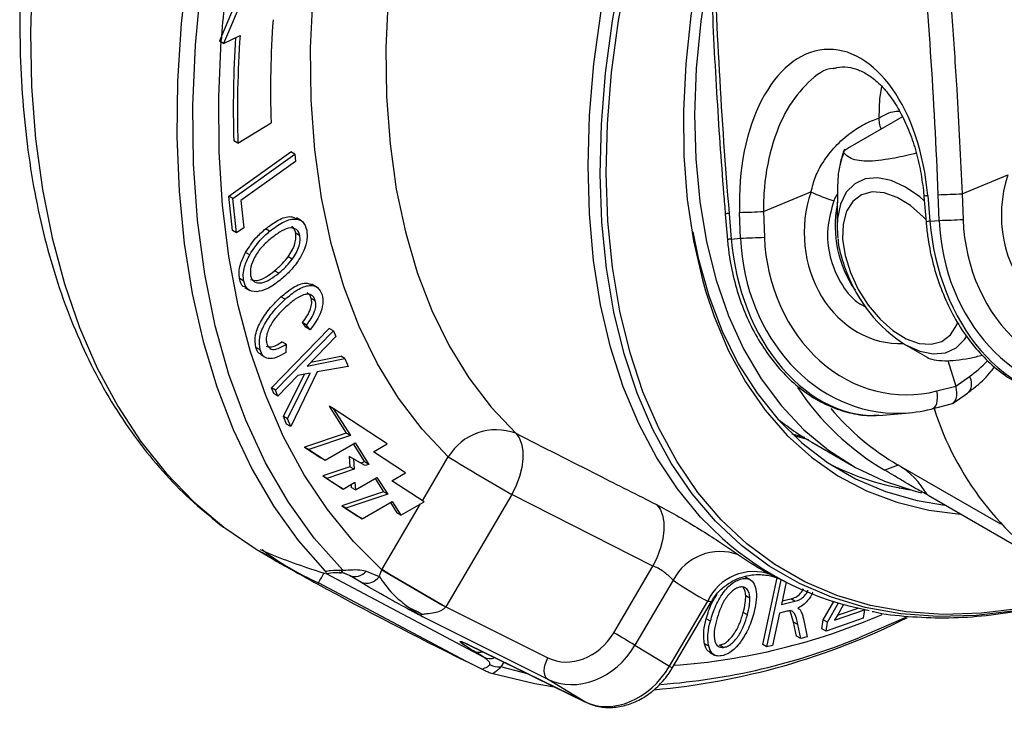
# Model space of a CAD drawing. Units: inches. Extents: x 6.8 to 75.6, y 4.6 to 59.3.
# Drawn here: x 63.8 to 67.1, y 51.9 to 54.2 of the extents above; entities that cross this region are included whole.
import ezdxf

# ---------------------------------------------------------------- set-up
doc = ezdxf.new("R2010")
doc.units = ezdxf.units.IN
doc.header["$MEASUREMENT"] = 0
doc.layers.add('PART', color=1, linetype='Continuous')

msp = doc.modelspace()

# ---------------------------------------------------------------- linework, layer by layer
at = {"layer": 'PART', "ltscale": 8}
for p, q in [((64.6051, 54.4644), (64.4746, 54.1559)), ((64.5852, 54.4589), (64.4672, 54.1801)), ((64.4672, 54.1801), (64.4604, 54.164)), ((64.4746, 54.1559), (64.4604, 54.164)), ((64.4746, 54.1559), (64.5309, 54.1829)), ((66.6112, 53.797), (66.7976, 53.9047)), ((64.5237, 53.814), (64.6368, 53.8842)), ((64.5237, 53.814), (64.5096, 53.8221)), ((64.4921, 53.6329), (64.7041, 53.7841)), ((64.5063, 53.6248), (64.7183, 53.7759)), ((64.7183, 53.7759), (64.7041, 53.7841)), ((64.7183, 53.7759), (64.721, 53.7509)), ((64.721, 53.7509), (64.534, 53.6176)), ((67.0019, 53.6407), (67.1588, 53.7054)), ((64.5049, 53.5149), (64.4921, 53.6329)), ((64.5063, 53.6248), (64.4921, 53.6329)), ((64.519, 53.5067), (64.5063, 53.6248)), ((66.3222, 53.5799), (66.485, 53.647)), ((66.8715, 53.6314), (66.8788, 53.5436)), ((66.8845, 53.6344), (66.8918, 53.5466)), ((66.9237, 53.5495), (66.9203, 53.6376)), ((67.0019, 53.6407), (67.0054, 53.5526)), ((64.534, 53.6176), (64.5441, 53.5246)), ((66.5744, 53.6123), (66.5744, 53.5288)), ((64.7412, 53.5477), (64.7236, 53.5579)), ((66.1918, 53.5706), (66.1991, 53.4828)), ((66.2048, 53.5736), (66.2121, 53.4858)), ((66.244, 53.4887), (66.2406, 53.5768)), ((66.3222, 53.5799), (66.3256, 53.4918)), ((64.5441, 53.5246), (64.519, 53.5067)), ((64.632, 53.5121), (64.6178, 53.5203)), ((66.8918, 53.5466), (66.9237, 53.5495)), ((64.519, 53.5067), (64.5049, 53.5149)), ((64.7355, 53.4972), (64.7213, 53.5053)), ((66.2121, 53.4858), (66.244, 53.4887)), ((64.564, 53.4319), (64.5499, 53.4401)), ((64.7097, 53.4169), (64.6956, 53.425)), ((64.5433, 53.3419), (64.5291, 53.35)), ((64.6634, 53.3689), (64.6492, 53.3771)), ((64.5468, 53.3191), (64.5645, 53.3089)), ((64.7944, 53.3207), (64.7767, 53.3309)), ((64.6851, 53.2794), (64.6709, 53.2876)), ((64.7884, 53.2741), (64.7742, 53.2823)), ((64.7564, 53.1833), (64.744, 53.1993)), ((64.7582, 53.1912), (64.744, 53.1993)), ((64.7705, 53.1751), (64.7564, 53.1833)), ((64.7705, 53.1751), (64.7582, 53.1912)), ((64.638, 52.9761), (64.8361, 53.1796)), ((64.6521, 52.968), (64.8502, 53.1715)), ((64.8586, 53.1514), (64.7603, 53.0506)), ((64.8502, 53.1715), (64.8361, 53.1796)), ((64.8502, 53.1715), (64.8586, 53.1514)), ((64.5995, 53.1059), (64.5853, 53.1141)), ((64.6883, 53.1254), (64.6742, 53.1335)), ((64.6883, 53.1254), (64.6877, 53.097)), ((66.8083, 53.1237), (66.8806, 53.0819)), ((64.6008, 53.0898), (64.6185, 53.0796)), ((64.7736, 53.0642), (64.8759, 53.0846)), ((64.89, 53.0764), (64.8759, 53.0846)), ((64.7603, 53.0506), (64.89, 53.0764)), ((64.9014, 53.0493), (64.7946, 53.0303)), ((64.89, 53.0764), (64.9014, 53.0493)), ((66.9535, 53.0699), (66.9806, 52.982)), ((64.7291, 53.0185), (64.6605, 52.948)), ((64.6792, 52.8776), (64.7511, 53.0225)), ((64.6934, 52.8695), (64.7711, 53.0262)), ((64.7946, 53.0303), (64.7044, 52.843)), ((64.7711, 53.0262), (64.7291, 53.0185)), ((66.9806, 52.982), (67.0281, 53.0152)), ((66.9161, 52.9654), (66.9806, 52.982)), ((64.6463, 52.9561), (64.638, 52.9761)), ((64.6521, 52.968), (64.638, 52.9761)), ((64.6605, 52.948), (64.6463, 52.9561)), ((64.6605, 52.948), (64.6521, 52.968)), ((66.9716, 52.924), (67.0203, 52.9581)), ((64.8359, 52.913), (64.8944, 52.8207)), ((64.85, 52.9049), (64.8359, 52.913)), ((66.8993, 52.9039), (66.9644, 52.9207)), ((64.6903, 52.8512), (64.6792, 52.8776)), ((64.6934, 52.8695), (64.6792, 52.8776)), ((65.0346, 52.7843), (64.85, 52.9049)), ((64.85, 52.9049), (64.9085, 52.8125)), ((66.731, 52.8824), (66.8217, 52.8905)), ((66.8962, 52.9035), (66.8993, 52.9039)), ((64.7044, 52.843), (64.6903, 52.8512)), ((64.7044, 52.843), (64.6934, 52.8695)), ((64.8944, 52.8207), (64.7517, 52.7728)), ((64.9085, 52.8125), (64.7658, 52.7646)), ((64.9085, 52.8125), (64.8944, 52.8207)), ((66.4197, 52.8187), (66.464, 52.8071)), ((66.4263, 52.8124), (66.4765, 52.7995)), ((64.8217, 52.7281), (64.9243, 52.7877)), ((64.9177, 52.7839), (64.957, 52.722)), ((64.9243, 52.7877), (64.9711, 52.7138)), ((64.9875, 52.7569), (65.0346, 52.7843)), ((66.4875, 52.7897), (66.6232, 52.7114)), ((64.7517, 52.7728), (64.8076, 52.7363)), ((64.7658, 52.7646), (64.7517, 52.7728)), ((64.7658, 52.7646), (64.8217, 52.7281)), ((65.0976, 52.6851), (64.9875, 52.7569)), ((64.8217, 52.7281), (64.8076, 52.7363)), ((64.9447, 52.7179), (64.9044, 52.7405)), ((64.9044, 52.7405), (64.9068, 52.7051)), ((64.9186, 52.7323), (64.9044, 52.7405)), ((64.9186, 52.7323), (64.9209, 52.697)), ((64.9588, 52.7097), (64.9186, 52.7323)), ((64.957, 52.722), (64.9447, 52.7179)), ((64.9588, 52.7097), (64.9447, 52.7179)), ((64.9711, 52.7138), (64.957, 52.722)), ((64.9711, 52.7138), (64.9588, 52.7097)), ((65.155, 52.5893), (65.2434, 52.7395)), ((66.7833, 52.7114), (66.7376, 52.6941)), ((67.1345, 52.5086), (66.7833, 52.7114)), ((64.9068, 52.7051), (64.8142, 52.6741)), ((64.9209, 52.697), (64.8284, 52.6659)), ((64.9209, 52.697), (64.9068, 52.7051)), ((65.0504, 52.6577), (65.0976, 52.6851)), ((64.8142, 52.6741), (64.8701, 52.6376)), ((64.8284, 52.6659), (64.8142, 52.6741)), ((64.8284, 52.6659), (64.8843, 52.6294)), ((64.8843, 52.6294), (64.9238, 52.6524)), ((64.9107, 52.6448), (64.9114, 52.6347)), ((64.9238, 52.6524), (64.9255, 52.6265)), ((64.9255, 52.6265), (64.9993, 52.6694)), ((64.9927, 52.6656), (65.0219, 52.6195)), ((64.9993, 52.6694), (65.0361, 52.6114)), ((65.1605, 52.5858), (65.0504, 52.6577)), ((64.8843, 52.6294), (64.8701, 52.6376)), ((65.0219, 52.6195), (64.8792, 52.5716)), ((65.0361, 52.6114), (64.8934, 52.5634)), ((64.9255, 52.6265), (64.9114, 52.6347)), ((65.0361, 52.6114), (65.0219, 52.6195)), ((65.4613, 52.6106), (65.2348, 52.2256)), ((65.944, 52.3657), (65.4613, 52.6106)), ((66.7864, 52.6326), (66.8027, 52.6332)), ((64.9492, 52.5269), (65.0518, 52.5865)), ((65.0169, 52.3545), (65.149, 52.5791)), ((65.0453, 52.5827), (65.0673, 52.548)), ((65.0518, 52.5865), (65.0814, 52.5398)), ((65.0814, 52.5398), (65.1605, 52.5858)), ((67.2846, 52.377), (66.8943, 52.6023)), ((64.8792, 52.5716), (64.9351, 52.5351)), ((64.8934, 52.5634), (64.8792, 52.5716)), ((64.8934, 52.5634), (64.9492, 52.5269)), ((65.0814, 52.5398), (65.0673, 52.548)), ((64.9492, 52.5269), (64.9351, 52.5351)), ((64.6129, 52.4072), (64.668, 52.3754)), ((64.8008, 52.3471), (64.8218, 52.3406)), ((64.8254, 52.3399), (65.3647, 52.053)), ((64.9052, 52.3336), (64.8864, 52.3409)), ((64.9629, 52.3477), (65.0075, 52.33)), ((65.8097, 52.1373), (65.944, 52.3657)), ((64.7973, 52.3034), (64.7997, 52.3079)), ((65.3059, 52.0386), (64.7997, 52.3079)), ((64.9438, 52.3102), (64.9052, 52.3336)), ((66.0134, 52.3172), (65.8823, 52.0943)), ((66.278, 52.3178), (66.2604, 52.328)), ((66.3197, 52.0966), (66.3688, 52.3252)), ((66.3338, 52.0885), (66.3832, 52.3184)), ((66.3676, 52.3261), (66.4112, 52.3046)), ((66.4001, 52.31), (66.3837, 52.2336)), ((66.0004, 52.0222), (66.1316, 52.245)), ((66.0101, 52.016), (66.1443, 52.244)), ((66.2758, 52.2559), (66.2617, 52.2641)), ((66.3837, 52.2336), (66.4302, 52.2453)), ((66.3864, 52.246), (66.416, 52.2534)), ((66.4302, 52.2453), (66.416, 52.2534)), ((66.5271, 52.1812), (66.5629, 52.2439)), ((66.5413, 52.173), (66.579, 52.2391)), ((65.2348, 52.2256), (65.5845, 52.0512)), ((66.2672, 52.1979), (66.2531, 52.206)), ((66.3774, 52.2043), (66.3536, 52.0934)), ((66.4027, 52.2106), (66.3774, 52.2043)), ((66.4253, 52.1739), (66.4137, 52.2116)), ((66.5655, 52.1803), (66.6679, 52.216)), ((66.5754, 52.1968), (66.6463, 52.2215)), ((66.5968, 52.234), (66.578, 52.2011)), ((66.6679, 52.216), (66.6633, 52.1867)), ((66.6679, 52.216), (66.6654, 52.2174)), ((65.5836, 51.9786), (65.1538, 52.193)), ((66.1407, 52.1769), (66.1266, 52.1851)), ((66.4357, 52.1257), (66.4253, 52.1739)), ((66.4394, 52.1657), (66.4253, 52.1739)), ((66.4592, 52.1848), (66.4724, 52.1231)), ((66.5224, 52.1506), (66.5271, 52.1812)), ((66.5413, 52.173), (66.5271, 52.1812)), ((66.6633, 52.1867), (66.5365, 52.1425)), ((66.5365, 52.1425), (66.5413, 52.173)), ((66.578, 52.2011), (66.5655, 52.1803)), ((66.4499, 52.1175), (66.4394, 52.1657)), ((66.5365, 52.1425), (66.5224, 52.1506)), ((66.4499, 52.1175), (66.4357, 52.1257)), ((66.4724, 52.1231), (66.4499, 52.1175)), ((65.3104, 52.0974), (65.7109, 51.9009)), ((65.3104, 52.0974), (65.3118, 52.0967)), ((65.3117, 52.0966), (65.7127, 51.8999)), ((65.3647, 52.053), (65.3294, 52.0747)), ((65.8823, 52.0943), (66.0004, 52.0222)), ((66.1348, 52.0908), (66.1206, 52.099)), ((66.1375, 52.0707), (66.1552, 52.0605)), ((66.1858, 52.0867), (66.1717, 52.0948)), ((66.3338, 52.0885), (66.3197, 52.0966)), ((66.3536, 52.0934), (66.3338, 52.0885)), ((65.3585, 52.0129), (65.3059, 52.0386)), ((65.4335, 52.0369), (65.4232, 52.0209)), ((65.5192, 51.9949), (65.4232, 52.0209)), ((65.7109, 51.9009), (65.5836, 51.9786)), ((65.7109, 51.9009), (65.7127, 51.8999))]:
    msp.add_line(p, q, dxfattribs=at)
at = {"layer": 'PART', "ltscale": 8, "flags": 128}
for points in [[(64.6855, 55.6858), (64.6069, 55.4732), (64.5371, 55.2606), (64.4765, 55.0486), (64.4252, 54.8382), (64.3835, 54.6301), (64.3515, 54.425), (64.3293, 54.2236), (64.317, 54.0268), (64.3146, 53.8352), (64.3222, 53.6495), (64.3397, 53.4704), (64.367, 53.2986), (64.4042, 53.1347), (64.4509, 52.9792), (64.5071, 52.8328), (64.5725, 52.6959), (64.6469, 52.5692), (64.7301, 52.453), (64.8217, 52.3477)], [(64.057, 55.6149), (63.9941, 55.4047), (63.9403, 55.1956), (63.8958, 54.9886), (63.8608, 54.7843), (63.8354, 54.5834), (63.8197, 54.3867), (63.8137, 54.1948), (63.8175, 54.0086), (63.8311, 53.8286), (63.8543, 53.6554), (63.8872, 53.4897), (63.9296, 53.3321), (63.9813, 53.1832), (64.0422, 53.0435), (64.112, 52.9134), (64.1906, 52.7935), (64.2775, 52.6842), (64.3726, 52.5858), (64.4754, 52.4988), (64.4821, 52.4937)], [(66.1818, 52.4599), (66.1072, 52.5335), (66.028, 52.6295), (65.9573, 52.7362), (65.8954, 52.8532), (65.8425, 52.9799), (65.7991, 53.1158), (65.7651, 53.2602), (65.7408, 53.4124), (65.7264, 53.5719), (65.7218, 53.7377), (65.727, 53.9093), (65.7422, 54.0858), (65.7671, 54.2663), (65.8017, 54.4501), (65.8459, 54.6363), (65.8993, 54.8241), (65.9618, 55.0126), (66.0155, 55.1565)], [(66.1412, 54.6028), (66.1381, 54.59), (66.1013, 54.4187), (66.074, 54.2502), (66.0563, 54.0854), (66.0483, 53.9251), (66.05, 53.7702), (66.0615, 53.6215), (66.0827, 53.4797), (66.1134, 53.3455), (66.1242, 53.3078)], [(64.8827, 52.3509), (64.785, 52.4613), (64.6967, 52.5841), (64.6184, 52.7188), (64.5503, 52.8649), (64.4927, 53.0218), (64.4458, 53.1887), (64.4099, 53.3651), (64.3851, 53.5501), (64.3714, 53.743), (64.369, 53.943), (64.3779, 54.1493), (64.398, 54.361), (64.4292, 54.5772)], [(65.2434, 52.7395), (65.1539, 52.8342), (65.073, 52.9404), (65.0012, 53.0577), (64.9387, 53.1856), (64.8858, 53.3236), (64.8428, 53.4709), (64.8098, 53.6269), (64.787, 53.7909), (64.7745, 53.9623), (64.7723, 54.1402), (64.7805, 54.3239), (64.793, 54.4609)], [(66.1399, 54.4344), (66.1334, 54.3988), (66.1081, 54.2325), (66.0925, 54.0701), (66.0867, 53.9124), (66.0906, 53.7602), (66.1043, 53.6145), (66.1277, 53.4758), (66.1606, 53.3451), (66.2029, 53.223), (66.2543, 53.1101), (66.3146, 53.007), (66.3835, 52.9143), (66.4605, 52.8325), (66.5454, 52.7621), (66.6375, 52.7033), (66.7365, 52.6565), (66.8418, 52.622), (66.8638, 52.6166)], [(67.186, 52.2124), (67.0507, 52.1962), (66.9194, 52.1927), (66.7926, 52.202), (66.671, 52.224), (66.5551, 52.2586), (66.4454, 52.3056), (66.3424, 52.3648), (66.2466, 52.436), (66.1585, 52.5188), (66.0784, 52.6129), (66.0068, 52.7177), (65.9439, 52.8329), (65.8901, 52.9579), (65.8455, 53.0921), (65.8104, 53.2349), (65.785, 53.3857), (65.7694, 53.5437), (65.7636, 53.7082), (65.7677, 53.8785), (65.7816, 54.0538), (65.8054, 54.2333), (65.8388, 54.4161)], [(67.2031, 52.2203), (67.0681, 52.2038), (66.9371, 52.2001), (66.8106, 52.2091), (66.6892, 52.2308), (66.5735, 52.2651), (66.464, 52.3119), (66.3612, 52.3708), (66.2657, 52.4417), (66.1778, 52.5243), (66.0979, 52.618), (66.0264, 52.7226), (65.9637, 52.8375), (65.91, 52.9622), (65.8656, 53.096), (65.8307, 53.2385), (65.8055, 53.3889), (65.79, 53.5466), (65.7844, 53.7108), (65.7886, 53.8807), (65.8027, 54.0556), (65.8265, 54.2346), (65.8601, 54.417)], [(65.0405, 54.3466), (65.0381, 54.3143), (65.0303, 54.1411), (65.0324, 53.9734), (65.0442, 53.8118), (65.0657, 53.657), (65.0968, 53.5099), (65.1373, 53.371), (65.1872, 53.2409), (65.2462, 53.1203), (65.3139, 53.0097), (65.3901, 52.9095), (65.4746, 52.8202)], [(65.0161, 52.3531), (64.9191, 52.4501), (64.8305, 52.5587), (64.7507, 52.6784), (64.6799, 52.8087), (64.6186, 52.9492), (64.5668, 53.0993), (64.5248, 53.2585), (64.4928, 53.426), (64.4709, 53.6013), (64.4591, 53.7837), (64.4576, 53.9724), (64.4663, 54.1668)], [(66.7269, 54.0067), (66.7197, 53.9672), (66.7171, 53.9002)], [(66.8728, 53.6163), (66.857, 53.6299), (66.8083, 53.6639), (66.7597, 53.6861), (66.7132, 53.6955), (66.6708, 53.6917), (66.6345, 53.6749), (66.6057, 53.6458), (66.5859, 53.6057), (66.5757, 53.5563), (66.5744, 53.5288)], [(66.8781, 53.5522), (66.8694, 53.5614), (66.8256, 53.6003), (66.7802, 53.6284), (66.7356, 53.6444), (66.694, 53.6475), (66.6575, 53.6374), (66.6279, 53.6148), (66.6067, 53.5807), (66.595, 53.5369), (66.5933, 53.4855), (66.6017, 53.4291), (66.6199, 53.3706)], [(66.5744, 53.5288), (66.5757, 53.4998), (66.5767, 53.4901)], [(66.0803, 53.5105), (66.099, 53.4206), (66.1354, 53.2908), (66.1813, 53.17), (66.2363, 53.0587), (66.3003, 52.9575), (66.3728, 52.8671), (66.4534, 52.7878), (66.5419, 52.7202), (66.6375, 52.6645), (66.74, 52.6211), (66.8486, 52.5901), (66.9433, 52.574)], [(66.6199, 53.3706), (66.6468, 53.3129), (66.6812, 53.2589), (66.7213, 53.2112), (66.7652, 53.1723), (66.8105, 53.1442), (66.8551, 53.1282), (66.8967, 53.1251), (66.9332, 53.1352), (66.9628, 53.1578), (66.984, 53.1919), (66.9877, 53.2016)], [(66.1242, 53.3078), (66.1535, 53.2198), (66.2029, 53.1031), (66.2612, 52.9961), (66.3281, 52.8993), (66.4033, 52.8132), (66.4864, 52.7383), (66.577, 52.6749), (66.6745, 52.6234), (66.7786, 52.584), (66.8886, 52.557), (66.997, 52.5431)], [(66.8083, 53.1237), (66.8083, 53.1237), (66.857, 53.1015), (66.9035, 53.0921), (66.9458, 53.0959), (66.9822, 53.1127), (67.0109, 53.1418), (67.0184, 53.1537)], [(67.0281, 53.0152), (67.0317, 53.0043), (67.0336, 52.9935), (67.0336, 52.9833), (67.0317, 52.9741), (67.0281, 52.9663), (67.0228, 52.96), (67.0203, 52.9581)], [(66.8993, 52.9039), (66.9022, 52.905), (66.9074, 52.9087), (66.9118, 52.9145), (66.9152, 52.9223), (66.9173, 52.9316), (66.9182, 52.9422), (66.9178, 52.9536), (66.9161, 52.9654)], [(65.4746, 52.8202), (65.4862, 52.8046), (65.4942, 52.7844), (65.4984, 52.7602), (65.4986, 52.7329), (65.4948, 52.7033), (65.4871, 52.6723), (65.4758, 52.6411), (65.4613, 52.6106)], [(65.9566, 52.5759), (65.9684, 52.5605), (65.9767, 52.5403), (65.981, 52.5161), (65.9813, 52.4887), (65.9776, 52.4589), (65.97, 52.4278), (65.9587, 52.3964), (65.944, 52.3657)], [(64.4821, 52.4937), (64.5857, 52.4234), (64.6129, 52.4072)], [(64.8702, 52.3432), (64.8717, 52.3428), (64.8733, 52.3428), (64.8749, 52.3432), (64.8764, 52.344), (64.878, 52.3451), (64.8796, 52.3467), (64.8812, 52.3486), (64.8827, 52.3509)], [(66.8093, 52.1891), (66.667, 52.1272), (66.6484, 52.1198)], [(65.5836, 51.9786), (65.5787, 51.9831), (65.575, 51.9895), (65.5728, 51.9977), (65.5722, 52.0072), (65.5731, 52.0177), (65.5755, 52.0288), (65.5794, 52.0401), (65.5845, 52.0512)], [(65.3957, 51.9972), (65.5392, 51.9628), (65.6068, 51.9519)]]:
    msp.add_lwpolyline(points, dxfattribs=at)
at = {"layer": 'PART', "ltscale": 64}
for centre, radius, start, end in [((51.651, 48.9513), 16.5043, 17.58734, 20.55461), ((68.662, 53.8704), 4.2062, 172.2701, 175.7777), ((68.0474, 53.9939), 3.4124, 175.9135, 181.8417), ((68.4367, 53.8891), 3.9801, 175.8082, 175.9991), ((68.0675, 53.9368), 3.5598, 176.1521, 181.8452), ((68.0902, 53.9286), 3.5683, 175.9135, 181.8417), ((66.8708, 53.6696), 0.2951, 157.9286, 172.0737), ((66.7229, 54.1512), 0.5575, 244.7398, 253.3381), ((66.885, 53.603), 0.0314, 90.8266, 115.4188), ((66.6761, 61.2037), 7.57, 271.84883, 272.46728), ((66.9545, 53.5302), 0.3868, 169.3066, 214.5287), ((66.2053, 53.5421), 0.0316, 90.8788, 115.3314), ((65.9963, 61.1429), 7.57, 271.84883, 272.46728), ((66.6795, 61.1155), 7.57, 271.84883, 272.46728), ((66.8923, 53.5151), 0.0315, 90.8585, 115.3654), ((66.2126, 53.4543), 0.0316, 90.8787, 115.3315), ((65.9998, 61.0547), 7.57, 271.84883, 272.46728), ((67.0782, 53.548), 0.5029, 200.0407, 237.5428), ((67.1983, 53.4783), 0.9095, 213.4018, 239.57), ((67.2206, 53.4632), 0.8698, 219.9001, 239.8137), ((67.8975, 53.2192), 1.0395, 197.5509, 237.7894), ((66.924, 53.545), 0.8723, 230.2968, 239.9761), ((65.4075, 52.6409), 0.1914, 69.4899, 149.0034), ((71.8194, 63.6101), 12.7049, 238.82863, 239.97047), ((66.9636, 53.5337), 0.9175, 243.2693, 261.2644), ((66.6445, 52.4767), 0.2726, 29.3455, 59.4142), ((66.8737, 53.2356), 1.0393, 228.268, 259.5018), ((65.1909, 53.1934), 0.968, 232.8219, 246.1644), ((66.1744, 52.2338), 0.1813, 69.6825, 152.6253), ((66.8231, 53.238), 1.0193, 234.9226, 242.258), ((62.9278, 53.308), 2.1223, 331.8864, 332.9738), ((64.9241, 52.3813), 0.0513, 248.4251, 319.1496), ((76.9681, 72.5361), 23.4564, 239.36681, 239.98513), ((71.5929, 63.2251), 12.7049, 238.82863, 239.97047), ((66.2888, 52.1741), 0.1725, 69.6953, 155.705), ((64.9631, 52.3605), 0.0539, 248.9288, 325.5309), ((66.6351, 53.2025), 1.0818, 234.9226, 242.258), ((65.1063, 52.2244), 0.00945, 294.3169, 329.0988), ((65.0463, 52.0398), 0.1923, 56.2868, 69.2356), ((65.735, 54.3366), 2.404, 275.0622, 296.6945), ((65.8573, 54.2186), 2.1988, 274.1314, 293.3473), ((63.6903, 48.4708), 4.235, 58.8286, 59.9705), ((65.3151, 52.1564), 0.0561, 241.3557, 251.5668), ((65.8115, 54.1558), 2.2012, 274.1534, 292.3467), ((65.3492, 52.1161), 0.0458, 244.5276, 286.1036), ((65.3852, 52.0969), 0.0485, 244.9896, 291.6182), ((65.4165, 52.0845), 0.064, 241.3958, 275.9751), ((65.958, 51.9451), 0.088, 53.6978, 61.1782)]:
    msp.add_arc(centre, radius, start, end, dxfattribs=at)
for centre, major_axis, ratio, start_param, end_param in [((60.8497, 53.4879), (-0.4796, 10.3364), 0.586763, 4.699647, 4.794129), ((72.2275, 54.5053), (-0.4796, 10.3364), 0.586763, 1.539315, 1.633796), ((66.5638, 53.5848), (-0.0255, 0.5504), 0.586763, 4.775389, 7.84124), ((67.4692, 53.5675), (0.001, 0.3843), 0.865391, 1.206236, 3.57005), ((66.79, 53.5069), (0.001, 0.3793), 0.865391, 1.194755, 3.179102), ((67.4892, 53.5757), (-0.0075, 0.5629), 0.860269, 1.600485, 3.348216), ((67.3441, 53.5647), (-0.0787, 0.6202), 0.722602, 1.508444, 3.114817), ((67.4568, 53.5748), (-0.015, 0.6252), 0.85328, 1.590872, 3.14584), ((66.6643, 53.504), (-0.0787, 0.6202), 0.722602, 1.508444, 3.114817), ((66.777, 53.514), (-0.015, 0.6252), 0.85328, 1.590872, 3.14584), ((66.8094, 53.5149), (-0.0075, 0.5629), 0.860269, 1.600485, 3.348216), ((66.8206, 53.5199), (-0.0726, 0.558), 0.715221, 3.498487, 3.683458), ((66.9417, 52.9794), (-0.0264, 0.0574), 0.590047, 2.93455, 4.490494), ((66.777, 53.514), (-0.015, 0.6252), 0.85328, 3.14584, 3.338603), ((70.7076, 53.3441), (6.4054, 0.637), 0.170455, 3.437563, 3.522129), ((65.1406, 52.2798), (0.1257, 0.2165), 0.577422, 1.56067, 1.567195), ((70.7076, 53.3441), (8.2394, -1.6869), 0.350487, 3.986713, 4.071278), ((65.2732, 52.2032), (0.0452, 0.0456), 0.680405, 1.744952, 1.751477), ((65.6723, 52.2168), (0.0981, 0.1598), 0.84665, 3.215899, 4.734336), ((65.7007, 52.1993), (0.1306, 0.2132), 0.839086, 3.215373, 4.73381), ((65.8285, 52.1213), (0.13, 0.2135), 0.793697, 3.213098, 4.731535)]:
    msp.add_ellipse(centre, major_axis=major_axis, ratio=ratio, start_param=start_param, end_param=end_param, dxfattribs=at)
at = {"layer": 'PART', "ltscale": 8}
for points, knots in [([(65.1702, 57.7606), (65.1639, 57.7531), (65.1117, 57.6917), (65.0179, 57.5699), (64.8895, 57.3956), (64.7668, 57.2155), (64.6496, 57.0308), (64.5386, 56.842), (64.4339, 56.6497), (64.3359, 56.4546), (64.245, 56.2572), (64.1614, 56.0582), (64.0854, 55.8581), (64.0172, 55.6577), (63.9571, 55.4575), (63.9053, 55.2582), (63.862, 55.0603), (63.8273, 54.8646), (63.8014, 54.6716), (63.7843, 54.4819), (63.7762, 54.2962), (63.7772, 54.1149), (63.7872, 53.9388), (63.8063, 53.7683), (63.8345, 53.6041), (63.8718, 53.4467), (63.9179, 53.2968), (63.9729, 53.1548), (64.0365, 53.0212), (64.1084, 52.8967), (64.1884, 52.7817), (64.2762, 52.6767), (64.3706, 52.5813), (64.4395, 52.5266), (64.4737, 52.4993)], [0, 0, 0, 0, 0.004419, 0.036584, 0.068741, 0.100893, 0.133041, 0.165187, 0.197333, 0.229481, 0.261633, 0.29379, 0.325954, 0.358129, 0.390314, 0.422514, 0.454728, 0.486958, 0.519206, 0.551472, 0.583754, 0.616052, 0.648361, 0.680675, 0.71298, 0.745264, 0.777506, 0.809684, 0.841773, 0.873747, 0.905583, 0.937266, 0.968795, 1, 1, 1, 1]), ([(66.935, 54.6209), (66.9389, 54.5795), (66.9506, 54.4553), (66.9675, 54.2478), (66.9828, 54.022), (66.9942, 53.8196), (66.9994, 53.7003), (67.0019, 53.6407)], [0, 0, 0, 0, 0.127135, 0.381419, 0.635836, 0.817893, 1, 1, 1, 1]), ([(66.1372, 54.5498), (66.1393, 54.4852), (66.1451, 54.298), (66.1603, 53.9948), (66.1784, 53.733), (66.1898, 53.594), (66.1918, 53.5706)], [0, 0, 0, 0, 0.197568, 0.572776, 0.928276, 1, 1, 1, 1]), ([(66.5634, 54.0702), (66.5627, 54.0702), (66.5319, 54.0706), (66.4733, 54.0246), (66.399, 53.9346), (66.3454, 53.8007), (66.3237, 53.676), (66.3225, 53.6006), (66.3222, 53.5799)], [0, 0, 0, 0, 0.005285, 0.221436, 0.440053, 0.6681, 0.909047, 1, 1, 1, 1]), ([(66.563, 54.0696), (66.5664, 54.0708), (66.5824, 54.0765), (66.6097, 54.0756), (66.6462, 54.0673), (66.6836, 54.0477), (66.7213, 54.0168), (66.7579, 53.9741), (66.7911, 53.9215), (66.82, 53.8602), (66.8437, 53.7915), (66.8609, 53.7182), (66.8686, 53.6638), (66.8712, 53.635), (66.8715, 53.6314)], [0, 0, 0, 0, 0.02757, 0.128409, 0.223172, 0.313255, 0.409861, 0.504819, 0.599838, 0.695849, 0.793183, 0.891731, 0.986235, 1, 1, 1, 1]), ([(66.7171, 53.9002), (66.7353, 53.9106), (66.7595, 53.9245), (66.7828, 53.9234), (66.7885, 53.9231)], [0, 0, 0, 0, 0.755199, 1, 1, 1, 1]), ([(66.485, 53.647), (66.4896, 53.6646), (66.4988, 53.7003), (66.5275, 53.7534), (66.568, 53.8054), (66.617, 53.8486), (66.6678, 53.8812), (66.7005, 53.8938), (66.7171, 53.9002)], [0, 0, 0, 0, 0.144963, 0.295326, 0.483972, 0.68006, 0.837695, 1, 1, 1, 1]), ([(66.7171, 53.9002), (66.7174, 53.8943), (66.718, 53.882), (66.722, 53.869), (66.7241, 53.8622)], [0, 0, 0, 0, 0.47571, 1, 1, 1, 1]), ([(66.6001, 53.7931), (66.5962, 53.7828), (66.5866, 53.7578), (66.5816, 53.73), (66.5787, 53.7136)], [0, 0, 0, 0, 0.410715, 1, 1, 1, 1]), ([(66.5973, 53.7805), (66.597, 53.7811), (66.5959, 53.7828), (66.5972, 53.7866), (66.603, 53.7921), (66.6088, 53.7956), (66.6112, 53.797)], [0, 0, 0, 0, 0.155068, 0.521525, 0.805101, 1, 1, 1, 1]), ([(66.8451, 53.78), (66.8427, 53.7793), (66.8132, 53.7715), (66.7506, 53.7581), (66.6823, 53.75), (66.64, 53.7548), (66.6134, 53.7645), (66.6031, 53.7748), (66.5973, 53.7805)], [0, 0, 0, 0, 0.016714, 0.20128, 0.464952, 0.625976, 0.791585, 1, 1, 1, 1]), ([(66.5785, 53.7103), (66.5775, 53.6968), (66.575, 53.6634), (66.5752, 53.6297), (66.5754, 53.6097)], [0, 0, 0, 0, 0.406596, 1, 1, 1, 1]), ([(66.5757, 53.6401), (66.5729, 53.6362), (66.5677, 53.6291), (66.5645, 53.6209), (66.5631, 53.6171)], [0, 0, 0, 0, 0.544064, 1, 1, 1, 1]), ([(66.5631, 53.6171), (66.5543, 53.5859), (66.5367, 53.5234), (66.5464, 53.4235), (66.583, 53.3358), (66.6287, 53.2756), (66.6641, 53.2571), (66.6741, 53.2519)], [0, 0, 0, 0, 0.230036, 0.459481, 0.685903, 0.911672, 1, 1, 1, 1]), ([(64.6178, 53.5203), (64.6323, 53.5311), (64.6612, 53.5527), (64.7008, 53.5669), (64.718, 53.5583), (64.7244, 53.5551)], [0, 0, 0, 0, 0.386596, 0.771157, 1, 1, 1, 1]), ([(64.632, 53.5121), (64.6466, 53.5231), (64.6757, 53.5451), (64.7165, 53.5577), (64.7481, 53.5486), (64.7555, 53.5273), (64.7592, 53.5166)], [0, 0, 0, 0, 0.2811, 0.560721, 0.780563, 1, 1, 1, 1]), ([(64.5499, 53.4401), (64.5611, 53.4575), (64.5812, 53.4886), (64.6066, 53.5106), (64.6178, 53.5203)], [0, 0, 0, 0, 0.559097, 1, 1, 1, 1]), ([(64.7355, 53.4972), (64.7341, 53.502), (64.7314, 53.5117), (64.7193, 53.5236), (64.6965, 53.5253), (64.666, 53.5103), (64.6462, 53.4951), (64.6363, 53.4875)], [0, 0, 0, 0, 0.125252, 0.250346, 0.499036, 0.749148, 1, 1, 1, 1]), ([(64.7213, 53.5053), (64.7199, 53.51), (64.717, 53.5192), (64.7119, 53.5275), (64.7074, 53.528), (64.7073, 53.528)], [0, 0, 0, 0, 0.494473, 0.988324, 1, 1, 1, 1]), ([(66.8788, 53.5436), (66.8804, 53.5279), (66.8849, 53.483), (66.8994, 53.4097), (66.9249, 53.3259), (66.9589, 53.2467), (67.0006, 53.1737), (67.0495, 53.1083), (67.1047, 53.0519), (67.165, 53.006), (67.2294, 52.9714), (67.2962, 52.9498), (67.3523, 52.9404), (67.3852, 52.9429), (67.3958, 52.9438)], [0, 0, 0, 0, 0.048641, 0.139449, 0.230364, 0.321396, 0.412607, 0.504024, 0.5956, 0.687106, 0.778215, 0.868548, 0.957844, 1, 1, 1, 1]), ([(64.564, 53.4319), (64.5753, 53.4493), (64.5954, 53.4805), (64.6208, 53.5024), (64.632, 53.5121)], [0, 0, 0, 0, 0.559097, 1, 1, 1, 1]), ([(64.6363, 53.4875), (64.6259, 53.4785), (64.6052, 53.4606), (64.5807, 53.4262), (64.5654, 53.3896), (64.5664, 53.3706), (64.5669, 53.3612)], [0, 0, 0, 0, 0.281142, 0.560949, 0.780868, 1, 1, 1, 1]), ([(64.7592, 53.5166), (64.7601, 53.506), (64.7618, 53.4847), (64.75, 53.4462), (64.7289, 53.4082), (64.7006, 53.3727), (64.6785, 53.3537), (64.6675, 53.3441)], [0, 0, 0, 0, 0.186253, 0.372617, 0.559283, 0.779447, 1, 1, 1, 1]), ([(64.6956, 53.425), (64.7005, 53.4323), (64.7102, 53.4467), (64.7188, 53.4693), (64.7231, 53.4896), (64.7219, 53.5001), (64.7213, 53.5053)], [0, 0, 0, 0, 0.280138, 0.560042, 0.780066, 1, 1, 1, 1]), ([(64.7097, 53.4169), (64.7146, 53.4241), (64.7244, 53.4386), (64.733, 53.4611), (64.7372, 53.4814), (64.736, 53.4919), (64.7355, 53.4972)], [0, 0, 0, 0, 0.280138, 0.560042, 0.780066, 1, 1, 1, 1]), ([(66.5773, 53.4879), (66.5774, 53.4856), (66.5784, 53.4637), (66.5879, 53.4248), (66.6004, 53.389), (66.6058, 53.3735)], [0, 0, 0, 0, 0.064756, 0.594574, 1, 1, 1, 1]), ([(66.1991, 53.4828), (66.2007, 53.4672), (66.2052, 53.4223), (66.2197, 53.3489), (66.2451, 53.2651), (66.2791, 53.1859), (66.3209, 53.1129), (66.3698, 53.0475), (66.4249, 52.9912), (66.4853, 52.9452), (66.5497, 52.9106), (66.6164, 52.8891), (66.6725, 52.8796), (66.7055, 52.8822), (66.716, 52.883)], [0, 0, 0, 0, 0.048641, 0.139449, 0.230364, 0.321396, 0.412607, 0.504024, 0.5956, 0.687106, 0.778215, 0.868548, 0.957844, 1, 1, 1, 1]), ([(64.5291, 53.35), (64.5282, 53.3574), (64.5265, 53.3722), (64.5319, 53.4038), (64.5431, 53.4263), (64.5499, 53.4401)], [0, 0, 0, 0, 0.280494, 0.560728, 1, 1, 1, 1]), ([(64.5433, 53.3419), (64.5424, 53.3493), (64.5406, 53.364), (64.5461, 53.3956), (64.5572, 53.4181), (64.564, 53.4319)], [0, 0, 0, 0, 0.280494, 0.560728, 1, 1, 1, 1]), ([(64.6492, 53.3771), (64.6584, 53.3849), (64.6747, 53.3989), (64.6892, 53.417), (64.6956, 53.425)], [0, 0, 0, 0, 0.559991, 1, 1, 1, 1]), ([(64.6634, 53.3689), (64.6725, 53.3767), (64.6889, 53.3907), (64.7034, 53.4089), (64.7097, 53.4169)], [0, 0, 0, 0, 0.559991, 1, 1, 1, 1]), ([(64.5499, 53.3207), (64.547, 53.3214), (64.5352, 53.324), (64.5317, 53.3389), (64.5291, 53.35)], [0, 0, 0, 0, 0.246336, 1, 1, 1, 1]), ([(64.5666, 53.3473), (64.5744, 53.3451), (64.5902, 53.3407), (64.6203, 53.3551), (64.6396, 53.3697), (64.6492, 53.3771)], [0, 0, 0, 0, 0.328386, 0.663704, 1, 1, 1, 1]), ([(64.5669, 53.3612), (64.5682, 53.3565), (64.5709, 53.347), (64.5828, 53.3356), (64.6046, 53.3333), (64.6344, 53.3467), (64.6537, 53.3615), (64.6634, 53.3689)], [0, 0, 0, 0, 0.125182, 0.250308, 0.499252, 0.749261, 1, 1, 1, 1]), ([(64.5877, 53.3048), (64.5756, 53.3061), (64.5539, 53.3085), (64.5465, 53.3316), (64.5433, 53.3419)], [0, 0, 0, 0, 0.559156, 1, 1, 1, 1]), ([(64.6675, 53.3441), (64.6523, 53.3327), (64.6251, 53.3122), (64.5991, 53.3071), (64.5877, 53.3048)], [0, 0, 0, 0, 0.560276, 1, 1, 1, 1]), ([(64.6709, 53.2876), (64.6848, 53.2991), (64.7125, 53.3221), (64.7523, 53.339), (64.7706, 53.3317), (64.7779, 53.3287)], [0, 0, 0, 0, 0.375527, 0.74951, 1, 1, 1, 1]), ([(64.6851, 53.2794), (64.699, 53.2911), (64.7269, 53.3144), (64.7671, 53.3299), (64.7986, 53.3233), (64.8073, 53.3042), (64.8117, 53.2946)], [0, 0, 0, 0, 0.281005, 0.560856, 0.780444, 1, 1, 1, 1]), ([(64.5853, 53.1141), (64.5833, 53.1279), (64.5802, 53.1486), (64.591, 53.1825), (64.6075, 53.2149), (64.6342, 53.2524), (64.6587, 53.2759), (64.6709, 53.2876)], [0, 0, 0, 0, 0.248422, 0.373571, 0.498962, 0.749227, 1, 1, 1, 1]), ([(64.7884, 53.2741), (64.7868, 53.2785), (64.7836, 53.2872), (64.7745, 53.2952), (64.7624, 53.2976), (64.744, 53.2938), (64.7195, 53.2807), (64.7008, 53.2647), (64.6915, 53.2567)], [0, 0, 0, 0, 0.125066, 0.250014, 0.374885, 0.499985, 0.749641, 1, 1, 1, 1]), ([(64.744, 53.1993), (64.7495, 53.2066), (64.7605, 53.2211), (64.7723, 53.2444), (64.7772, 53.2664), (64.7752, 53.277), (64.7742, 53.2823)], [0, 0, 0, 0, 0.280739, 0.560455, 0.780069, 1, 1, 1, 1]), ([(64.7742, 53.2823), (64.7727, 53.2868), (64.7698, 53.2952), (64.7637, 53.2996), (64.7607, 53.3017)], [0, 0, 0, 0, 0.526327, 1, 1, 1, 1]), ([(64.8117, 53.2946), (64.8132, 53.2847), (64.8163, 53.265), (64.8031, 53.2195), (64.7829, 53.192), (64.7705, 53.1751)], [0, 0, 0, 0, 0.280279, 0.560512, 1, 1, 1, 1]), ([(64.5995, 53.1059), (64.5974, 53.1197), (64.5943, 53.1404), (64.6052, 53.1744), (64.6217, 53.2067), (64.6483, 53.2442), (64.6728, 53.2677), (64.6851, 53.2794)], [0, 0, 0, 0, 0.248422, 0.373571, 0.498962, 0.749227, 1, 1, 1, 1]), ([(64.6915, 53.2567), (64.6822, 53.2479), (64.6637, 53.2305), (64.6382, 53.1987), (64.6232, 53.1666), (64.6195, 53.142), (64.6215, 53.1321), (64.6225, 53.1272)], [0, 0, 0, 0, 0.250883, 0.501158, 0.749747, 0.874809, 1, 1, 1, 1]), ([(64.7582, 53.1912), (64.7637, 53.1984), (64.7746, 53.2129), (64.7865, 53.2363), (64.7913, 53.2583), (64.7894, 53.2689), (64.7884, 53.2741)], [0, 0, 0, 0, 0.280739, 0.560455, 0.780069, 1, 1, 1, 1]), ([(64.6034, 53.0902), (64.6006, 53.0913), (64.5916, 53.0951), (64.5879, 53.1063), (64.5853, 53.1141)], [0, 0, 0, 0, 0.305995, 1, 1, 1, 1]), ([(64.6198, 53.119), (64.6259, 53.1173), (64.6417, 53.1126), (64.6618, 53.1256), (64.6742, 53.1335)], [0, 0, 0, 0, 0.384202, 1, 1, 1, 1]), ([(64.6225, 53.1272), (64.6256, 53.1208), (64.6317, 53.1081), (64.6565, 53.1056), (64.6762, 53.1179), (64.6883, 53.1254)], [0, 0, 0, 0, 0.279508, 0.559482, 1, 1, 1, 1]), ([(64.6877, 53.097), (64.6772, 53.0908), (64.6563, 53.0784), (64.6283, 53.0739), (64.6081, 53.0841), (64.6024, 53.0987), (64.5995, 53.1059)], [0, 0, 0, 0, 0.280712, 0.560173, 0.779979, 1, 1, 1, 1]), ([(66.8815, 53.0817), (66.8817, 53.0814), (66.8871, 53.077), (66.9054, 53.0716), (66.947, 53.0667), (67.0059, 53.0726), (67.0572, 53.0843), (67.0721, 53.0878)], [0, 0, 0, 0, 0.012455, 0.240649, 0.473977, 0.846543, 1, 1, 1, 1]), ([(67.0203, 52.9581), (67.0308, 52.966), (67.0599, 52.9879), (67.0916, 53.0177), (67.1095, 53.0429), (67.1131, 53.0479)], [0, 0, 0, 0, 0.311264, 0.862975, 1, 1, 1, 1]), ([(65.4746, 52.8202), (65.5688, 52.7724), (65.7294, 52.691), (65.8901, 52.6096), (65.9566, 52.5759)], [0, 0, 0, 0, 0.586329, 1, 1, 1, 1]), ([(66.8822, 52.6103), (66.8674, 52.6178), (66.8537, 52.6254), (66.8275, 52.6404), (66.8151, 52.6478), (66.7914, 52.6621), (66.78, 52.669), (66.7581, 52.6821), (66.7476, 52.6883), (66.7376, 52.6941)], [0, 0, 0, 0, 0.25, 0.25, 0.5, 0.5, 0.75, 0.75, 1, 1, 1, 1]), ([(65.9566, 52.5759), (65.9674, 52.5703), (65.9997, 52.5536), (66.0593, 52.5194), (66.1295, 52.4759), (66.1936, 52.4341), (66.2228, 52.4139), (66.2374, 52.4038)], [0, 0, 0, 0, 0.114808, 0.341322, 0.564659, 0.783734, 1, 1, 1, 1]), ([(64.6124, 52.4163), (64.6057, 52.4192), (64.5985, 52.4223), (64.6006, 52.4201), (64.6007, 52.4199)], [0, 0, 0, 0, 0.934093, 1, 1, 1, 1]), ([(64.6068, 52.4132), (64.615, 52.4076), (64.6314, 52.3966), (64.6813, 52.3676), (64.7388, 52.3356), (64.7792, 52.3133), (64.7973, 52.3034)], [0, 0, 0, 0, 0.26601, 0.527404, 0.788876, 1, 1, 1, 1]), ([(64.8217, 52.3477), (64.828, 52.3487), (64.8484, 52.352), (64.8687, 52.3513), (64.8827, 52.3509)], [0, 0, 0, 0, 0.31034, 1, 1, 1, 1]), ([(64.8217, 52.3477), (64.8233, 52.3459), (64.8266, 52.3422), (64.8272, 52.3399), (64.8255, 52.3402), (64.8252, 52.3402)], [0, 0, 0, 0, 0.447671, 0.895802, 1, 1, 1, 1]), ([(64.8253, 52.3398), (64.8263, 52.34), (64.8361, 52.3421), (64.8546, 52.3438), (64.8699, 52.3428), (64.8767, 52.3423)], [0, 0, 0, 0, 0.057847, 0.581009, 1, 1, 1, 1]), ([(64.8957, 52.3374), (64.8933, 52.3386), (64.8883, 52.3411), (64.8786, 52.3425), (64.8717, 52.3431), (64.8702, 52.3432)], [0, 0, 0, 0, 0.435195, 0.87978, 1, 1, 1, 1]), ([(64.8827, 52.3509), (64.8862, 52.3512), (64.9006, 52.3522), (64.9269, 52.3539), (64.9492, 52.3524), (64.9602, 52.3486), (64.9629, 52.3477)], [0, 0, 0, 0, 0.110048, 0.450017, 0.867161, 1, 1, 1, 1]), ([(65.0075, 52.33), (65.0086, 52.3336), (65.0108, 52.341), (65.0143, 52.349), (65.0161, 52.3531)], [0, 0, 0, 0, 0.489747, 1, 1, 1, 1]), ([(66.0134, 52.3172), (66.01, 52.3205), (66.0033, 52.3272), (65.9883, 52.3403), (65.9712, 52.3529), (65.9557, 52.3615), (65.947, 52.3646), (65.944, 52.3657)], [0, 0, 0, 0, 0.22337, 0.446603, 0.668136, 0.888186, 1, 1, 1, 1]), ([(65.1102, 52.2158), (65.1011, 52.2208), (65.0702, 52.2374), (65.008, 52.2722), (64.9685, 52.2956), (64.9438, 52.3102)], [0, 0, 0, 0, 0.135887, 0.457618, 1, 1, 1, 1]), ([(65.0075, 52.33), (65.0211, 52.3101), (65.0427, 52.2783), (65.0842, 52.2418), (65.1076, 52.2246), (65.1144, 52.2196)], [0, 0, 0, 0, 0.541516, 0.865257, 1, 1, 1, 1]), ([(66.1407, 52.1769), (66.1462, 52.1948), (66.1573, 52.2304), (66.1852, 52.2784), (66.2198, 52.3135), (66.2411, 52.3198), (66.2518, 52.323)], [0, 0, 0, 0, 0.281103, 0.560713, 0.780538, 1, 1, 1, 1]), ([(66.1453, 52.2435), (66.1474, 52.2476), (66.1561, 52.2655), (66.1802, 52.2898), (66.2136, 52.3139), (66.248, 52.3285), (66.2808, 52.3357), (66.3105, 52.3371), (66.3355, 52.3345), (66.3545, 52.3301), (66.366, 52.3263), (66.3713, 52.3243), (66.3734, 52.3233), (66.373, 52.3235), (66.3728, 52.3236)], [0, 0, 0, 0, 0.046741, 0.201798, 0.34022, 0.46566, 0.579331, 0.681031, 0.768976, 0.839254, 0.891975, 0.93174, 0.979659, 1, 1, 1, 1]), ([(66.2518, 52.323), (66.2598, 52.3229), (66.276, 52.3226), (66.2918, 52.305), (66.2989, 52.2769), (66.2979, 52.2408), (66.2912, 52.2136), (66.2878, 52.2)], [0, 0, 0, 0, 0.186264, 0.372627, 0.559278, 0.779451, 1, 1, 1, 1]), ([(66.3487, 52.3359), (66.3561, 52.3319), (66.3641, 52.3277), (66.3674, 52.3262), (66.3676, 52.3262)], [0, 0, 0, 0, 0.934534, 1, 1, 1, 1]), ([(66.2438, 52.2938), (66.2392, 52.2928), (66.2302, 52.2907), (66.2111, 52.278), (66.1895, 52.2522), (66.1724, 52.2157), (66.1651, 52.1914), (66.1614, 52.1792)], [0, 0, 0, 0, 0.125251, 0.250351, 0.499048, 0.749132, 1, 1, 1, 1]), ([(66.2758, 52.2559), (66.2752, 52.2623), (66.2741, 52.2749), (66.2663, 52.2871), (66.2561, 52.2941), (66.2479, 52.2939), (66.2438, 52.2938)], [0, 0, 0, 0, 0.280118, 0.559965, 0.779993, 1, 1, 1, 1]), ([(66.2617, 52.2641), (66.2612, 52.2705), (66.2603, 52.2824), (66.2547, 52.2898), (66.2521, 52.2932)], [0, 0, 0, 0, 0.542173, 1, 1, 1, 1]), ([(66.416, 52.2534), (66.4215, 52.2549), (66.4325, 52.2578), (66.4483, 52.2699), (66.4574, 52.2822), (66.4593, 52.288), (66.4593, 52.288)], [0, 0, 0, 0, 0.360176, 0.716444, 0.997755, 1, 1, 1, 1]), ([(66.4302, 52.2453), (66.4357, 52.2467), (66.4466, 52.2496), (66.4625, 52.2617), (66.4719, 52.2749), (66.4741, 52.2816), (66.4744, 52.2825)], [0, 0, 0, 0, 0.345428, 0.687109, 0.956901, 1, 1, 1, 1]), ([(66.4908, 52.2764), (66.4905, 52.2754), (66.4873, 52.265), (66.4752, 52.2477), (66.4571, 52.2304), (66.4455, 52.2244), (66.4396, 52.2214)], [0, 0, 0, 0, 0.037702, 0.41063, 0.704969, 1, 1, 1, 1]), ([(66.1266, 52.1851), (66.1317, 52.2032), (66.1401, 52.2325), (66.1573, 52.2592), (66.164, 52.2695)], [0, 0, 0, 0, 0.617136, 1, 1, 1, 1]), ([(66.1436, 52.2444), (66.1437, 52.2441), (66.1439, 52.2427), (66.139, 52.243), (66.1335, 52.2445), (66.1316, 52.245)], [0, 0, 0, 0, 0.16185, 0.713297, 1, 1, 1, 1]), ([(66.2531, 52.206), (66.2559, 52.2173), (66.2609, 52.2375), (66.2615, 52.2559), (66.2617, 52.2641)], [0, 0, 0, 0, 0.559995, 1, 1, 1, 1]), ([(66.2672, 52.1979), (66.27, 52.2092), (66.2751, 52.2293), (66.2756, 52.2478), (66.2758, 52.2559)], [0, 0, 0, 0, 0.559995, 1, 1, 1, 1]), ([(66.6948, 52.2103), (66.6961, 52.21), (66.7356, 52.2004), (66.8177, 52.1921), (66.9409, 52.1862), (67.0684, 52.193), (67.1994, 52.2117), (67.3, 52.232), (67.3572, 52.2496), (67.3693, 52.2533)], [0, 0, 0, 0, 0.006433, 0.193818, 0.381809, 0.570446, 0.75969, 0.94945, 1, 1, 1, 1]), ([(65.1538, 52.193), (65.1537, 52.1931), (65.1531, 52.1934), (65.1516, 52.1941), (65.1481, 52.1959), (65.1412, 52.1994), (65.1282, 52.2062), (65.1173, 52.212), (65.1102, 52.2158)], [0, 0, 0, 0, 0.012348, 0.044371, 0.113593, 0.272928, 0.524752, 1, 1, 1, 1]), ([(65.1144, 52.2196), (65.1199, 52.2158), (65.1285, 52.21), (65.139, 52.2029), (65.1443, 52.1993), (65.1477, 52.1969), (65.1502, 52.1952), (65.1523, 52.1939), (65.1533, 52.1933), (65.1537, 52.1931), (65.1538, 52.193)], [0, 0, 0, 0, 0.416624, 0.646806, 0.773728, 0.810465, 0.909975, 0.974396, 0.986134, 1, 1, 1, 1]), ([(65.2346, 52.2253), (65.2322, 52.2227), (65.2271, 52.2173), (65.2135, 52.2098), (65.1938, 52.204), (65.1707, 52.2016), (65.1585, 52.2003), (65.153, 52.1997)], [0, 0, 0, 0, 0.085951, 0.183332, 0.427166, 0.740479, 1, 1, 1, 1]), ([(66.1717, 52.0948), (66.1761, 52.0958), (66.185, 52.0978), (66.2036, 52.1104), (66.2247, 52.1351), (66.2422, 52.1705), (66.2494, 52.1942), (66.2531, 52.206)], [0, 0, 0, 0, 0.125199, 0.250323, 0.499303, 0.749258, 1, 1, 1, 1]), ([(66.4394, 52.1657), (66.437, 52.1799), (66.4336, 52.1996), (66.4183, 52.2142), (66.4079, 52.2118), (66.4027, 52.2106)], [0, 0, 0, 0, 0.560977, 0.77974, 1, 1, 1, 1]), ([(66.4396, 52.2214), (66.4418, 52.2202), (66.4456, 52.2181), (66.4483, 52.2144), (66.4496, 52.2128)], [0, 0, 0, 0, 0.560147, 1, 1, 1, 1]), ([(66.4496, 52.2128), (66.4518, 52.208), (66.4558, 52.1994), (66.4582, 52.1893), (66.4592, 52.1848)], [0, 0, 0, 0, 0.559973, 1, 1, 1, 1]), ([(65.153, 52.1997), (65.152, 52.1995), (65.1499, 52.199), (65.1489, 52.1977), (65.1495, 52.1962), (65.1509, 52.1948), (65.1529, 52.1935), (65.1538, 52.193)], [0, 0, 0, 0, 0.281148, 0.564413, 0.666845, 0.850852, 1, 1, 1, 1]), ([(66.1206, 52.099), (66.1187, 52.1136), (66.1154, 52.1399), (66.1232, 52.1712), (66.1266, 52.1851)], [0, 0, 0, 0, 0.559078, 1, 1, 1, 1]), ([(66.1348, 52.0908), (66.1329, 52.1055), (66.1295, 52.1317), (66.1373, 52.1631), (66.1407, 52.1769)], [0, 0, 0, 0, 0.559078, 1, 1, 1, 1]), ([(66.1614, 52.1792), (66.1583, 52.1664), (66.152, 52.1409), (66.1536, 52.1092), (66.165, 52.088), (66.1789, 52.0871), (66.1858, 52.0867)], [0, 0, 0, 0, 0.281119, 0.560924, 0.780878, 1, 1, 1, 1]), ([(66.1858, 52.0867), (66.1903, 52.0877), (66.1991, 52.0897), (66.2177, 52.1022), (66.2388, 52.1269), (66.2564, 52.1623), (66.2636, 52.186), (66.2672, 52.1979)], [0, 0, 0, 0, 0.125199, 0.250323, 0.499303, 0.749258, 1, 1, 1, 1]), ([(66.2878, 52.2), (66.282, 52.1814), (66.2718, 52.1481), (66.2519, 52.1178), (66.2432, 52.1045)], [0, 0, 0, 0, 0.560321, 1, 1, 1, 1]), ([(65.3294, 52.0747), (65.3237, 52.0783), (65.3012, 52.0923), (65.2787, 52.1079), (65.2854, 52.1074), (65.2882, 52.1072)], [0, 0, 0, 0, 0.168381, 0.656455, 1, 1, 1, 1]), ([(65.2882, 52.1072), (65.2905, 52.1063), (65.294, 52.105), (65.301, 52.1018), (65.3056, 52.0997), (65.3084, 52.0984), (65.3097, 52.0977), (65.3102, 52.0975), (65.3104, 52.0974)], [0, 0, 0, 0, 0.475248, 0.727072, 0.886407, 0.955629, 0.987652, 1, 1, 1, 1]), ([(65.2973, 52.1032), (65.2972, 52.1032), (65.2969, 52.1033), (65.3009, 52.1017), (65.3063, 52.0993), (65.311, 52.097), (65.3123, 52.0964)], [0, 0, 0, 0, 0.143044, 0.509432, 0.864484, 1, 1, 1, 1]), ([(66.2432, 52.1045), (66.2315, 52.0908), (66.2105, 52.0663), (66.1879, 52.0603), (66.178, 52.0576)], [0, 0, 0, 0, 0.55914, 1, 1, 1, 1]), ([(66.1398, 52.0706), (66.1374, 52.0717), (66.1276, 52.0764), (66.1237, 52.0892), (66.1206, 52.099)], [0, 0, 0, 0, 0.236276, 1, 1, 1, 1]), ([(66.178, 52.0576), (66.1721, 52.0574), (66.1604, 52.0569), (66.1436, 52.0665), (66.1381, 52.0816), (66.1348, 52.0908)], [0, 0, 0, 0, 0.280496, 0.560757, 1, 1, 1, 1]), ([(65.3859, 52.0283), (65.3862, 52.0297), (65.3867, 52.0322), (65.3825, 52.0401), (65.3743, 52.0471), (65.3662, 52.0521), (65.3647, 52.053)], [0, 0, 0, 0, 0.17215, 0.29855, 0.868802, 1, 1, 1, 1]), ([(65.3585, 52.0129), (65.3656, 52.0153), (65.3782, 52.0197), (65.3836, 52.0257), (65.3859, 52.0283)], [0, 0, 0, 0, 0.560402, 1, 1, 1, 1]), ([(65.3585, 52.0129), (65.3635, 52.0105), (65.3734, 52.0057), (65.3868, 52.0001), (65.393, 51.9981), (65.3957, 51.9972)], [0, 0, 0, 0, 0.356228, 0.715524, 1, 1, 1, 1]), ([(65.4232, 52.0209), (65.4202, 52.0168), (65.4144, 52.0089), (65.4018, 52.001), (65.3957, 51.9972)], [0, 0, 0, 0, 0.51537, 1, 1, 1, 1]), ([(65.7127, 51.8999), (65.7221, 51.8959), (65.7458, 51.8857), (65.7876, 51.8795), (65.8362, 51.8835), (65.8844, 51.899), (65.9303, 51.9254), (65.9709, 51.961), (65.9963, 51.9932), (66.0078, 52.0122), (66.0101, 52.016)], [0, 0, 0, 0, 0.092231, 0.234264, 0.376908, 0.521933, 0.669722, 0.819662, 0.964088, 1, 1, 1, 1])]:
    msp.add_open_spline(points, degree=3, knots=knots, dxfattribs=at)
msp.add_open_spline([(66.8943, 52.6023), (66.8905, 52.6046), (66.8864, 52.6072), (66.8822, 52.6103)], degree=3, dxfattribs=at)

doc.saveas('drawing.dxf')
